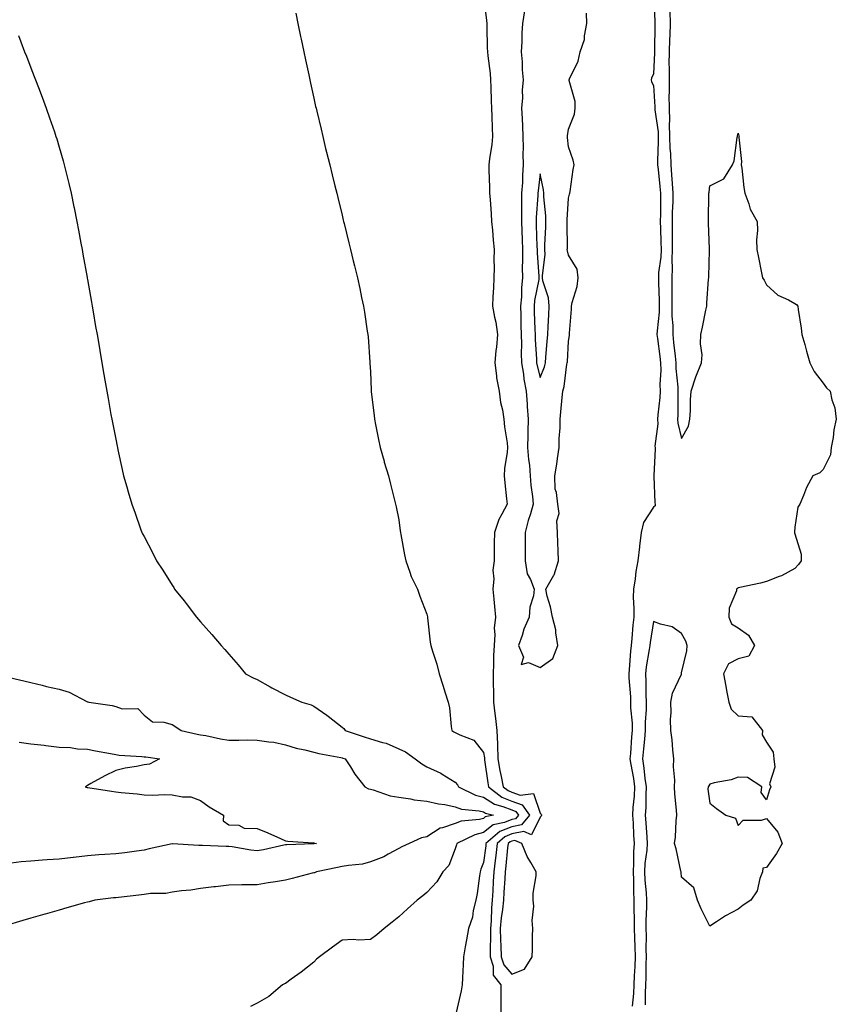
# Model space of a CAD drawing. Units: inches. Extents: x 936803 to 939443, y 7374458 to 7377098.
# Drawn here: x 937174 to 937463, y 7375065 to 7375413 of the extents above; entities that cross this region are included whole.
import ezdxf

# ---------------------------------------------------------------- set-up
doc = ezdxf.new("R2010")
doc.units = ezdxf.units.IN
doc.header["$MEASUREMENT"] = 0
doc.layers.add('Contour_93687374', color=7, linetype='Continuous', true_color=0x021dd7)

msp = doc.modelspace()

# ---------------------------------------------------------------- linework, layer by layer
at = {"layer": 'Contour_93687374'}
for points in [[(937338.05, 7375421.8, 3363), (937339.1, 7375412.98, 3363), (937339.18, 7375411.92, 3363), (937339.23, 7375410.74, 3363), (937339.37, 7375403.24, 3363), (937339.42, 7375401.92, 3363), (937339.53, 7375400.44, 3363), (937340.36, 7375394.23, 3363), (937340.51, 7375391.92, 3363), (937340.61, 7375389.36, 3363), (937340.72, 7375384.59, 3363), (937340.83, 7375381.92, 3363), (937340.99, 7375378.98, 3363), (937341.08, 7375374.95, 3363), (937341.26, 7375371.92, 3363), (937340.92, 7375369.05, 3363), (937340.15, 7375364.02, 3363), (937339.89, 7375361.92, 3363), (937339.91, 7375360.06, 3363), (937340.18, 7375354.05, 3363), (937340.2, 7375351.92, 3363), (937340.37, 7375349.6, 3363), (937340.7, 7375344.57, 3363), (937340.89, 7375341.92, 3363), (937341.2, 7375338.76, 3363), (937341.42, 7375335.29, 3363), (937341.79, 7375331.92, 3363), (937341.63, 7375328.33, 3363), (937341.79, 7375325.66, 3363), (937341.66, 7375321.92, 3363), (937341.52, 7375318.45, 3363), (937341.32, 7375315.19, 3363), (937341.17, 7375311.92, 3363), (937341.88, 7375308.09, 3363), (937342.36, 7375306.23, 3363), (937343.03, 7375301.92, 3363), (937342.59, 7375297.38, 3363), (937342.44, 7375296.31, 3363), (937341.99, 7375291.92, 3363), (937342.66, 7375287.31, 3363), (937342.67, 7375286.55, 3363), (937343.59, 7375281.92, 3363), (937344.06, 7375277.93, 3363), (937344.71, 7375275.27, 3363), (937345.19, 7375271.92, 3363), (937345.42, 7375269.29, 3363), (937346.37, 7375263.6, 3363), (937346.54, 7375261.92, 3363), (937346.41, 7375260.28, 3363), (937345.45, 7375254.52, 3363), (937345.28, 7375251.92, 3363), (937345.57, 7375249.44, 3363), (937346.12, 7375243.85, 3363), (937346.33, 7375241.92, 3363), (937344.56, 7375238.44, 3363), (937343.42, 7375236.55, 3363), (937341.86, 7375231.92, 3363), (937341.84, 7375228.13, 3363), (937341.8, 7375225.67, 3363), (937341.78, 7375221.92, 3363), (937341.35, 7375218.63, 3363), (937341.66, 7375215.53, 3363), (937341.34, 7375211.92, 3363), (937341.66, 7375208.31, 3363), (937341.88, 7375205.75, 3363), (937342.22, 7375201.92, 3363), (937341.84, 7375198.13, 3363), (937342.02, 7375195.89, 3363), (937341.74, 7375191.92, 3363), (937341.56, 7375188.41, 3363), (937341.6, 7375185.47, 3363), (937341.44, 7375181.92, 3363), (937341.4, 7375178.57, 3363), (937341.61, 7375175.48, 3363), (937341.57, 7375171.92, 3363), (937342.05, 7375167.92, 3363), (937342.28, 7375166.15, 3363), (937342.77, 7375161.92, 3363), (937342.95, 7375157.02, 3363), (937342.98, 7375156.85, 3363), (937343.12, 7375151.92, 3363), (937343.85, 7375147.72, 3363), (937344.32, 7375145.65, 3363), (937345.03, 7375141.92, 3363), (937346.76, 7375140.62, 3363), (937348.05, 7375140.11, 3363), (937350.94, 7375139.03, 3363), (937355.7, 7375139.57, 3363), (937358.05, 7375132.63, 3363), (937358.44, 7375132.31, 3363), (937358.57, 7375131.92, 3363), (937358.42, 7375131.55, 3363), (937358.05, 7375131.21, 3363), (937354.93, 7375125.04, 3363), (937352.32, 7375126.19, 3363), (937348.05, 7375125.32, 3363), (937345.62, 7375124.35, 3363), (937342.81, 7375121.92, 3363), (937342.33, 7375117.65, 3363), (937342.11, 7375115.98, 3363), (937341.64, 7375111.92, 3363), (937341.45, 7375108.52, 3363), (937341.28, 7375105.15, 3363), (937341.1, 7375101.92, 3363), (937340.83, 7375099.14, 3363), (937340.69, 7375094.56, 3363), (937340.46, 7375091.92, 3363), (937340.51, 7375089.46, 3363), (937340.36, 7375084.23, 3363), (937340.41, 7375081.92, 3363), (937341.46, 7375078.51, 3363), (937341.46, 7375075.33, 3363), (937344.15, 7375071.92, 3363), (937344.13, 7375068, 3363), (937344.2, 7375065.77, 3363), (937344.18, 7375061.92, 3363)], [(937398.23, 7375421.74, 3364), (937398.52, 7375412.39, 3364), (937398.54, 7375411.92, 3364), (937398.53, 7375411.44, 3364), (937398.5, 7375402.38, 3364), (937398.49, 7375401.92, 3364), (937398.49, 7375401.48, 3364), (937398.05, 7375394.1, 3364), (937397.38, 7375392.59, 3364), (937397.31, 7375391.92, 3364), (937397.44, 7375391.31, 3364), (937398.05, 7375390.01, 3364), (937398.56, 7375382.43, 3364), (937398.56, 7375381.92, 3364), (937398.58, 7375381.39, 3364), (937399.7, 7375373.57, 3364), (937399.74, 7375371.92, 3364), (937399.79, 7375370.18, 3364), (937399.51, 7375363.38, 3364), (937399.56, 7375361.92, 3364), (937399.7, 7375360.27, 3364), (937400.39, 7375354.26, 3364), (937400.58, 7375351.92, 3364), (937400.53, 7375349.44, 3364), (937400.56, 7375344.43, 3364), (937400.51, 7375341.92, 3364), (937400.54, 7375339.43, 3364), (937400.73, 7375334.6, 3364), (937400.76, 7375331.92, 3364), (937400.66, 7375329.31, 3364), (937399.91, 7375323.78, 3364), (937399.82, 7375321.92, 3364), (937399.84, 7375320.13, 3364), (937400.1, 7375313.97, 3364), (937400.12, 7375311.92, 3364), (937400.11, 7375309.86, 3364), (937399.35, 7375303.22, 3364), (937399.34, 7375301.92, 3364), (937399.51, 7375300.46, 3364), (937400.32, 7375294.18, 3364), (937400.58, 7375291.92, 3364), (937400.64, 7375289.33, 3364), (937400.4, 7375284.28, 3364), (937400.47, 7375281.92, 3364), (937400.34, 7375279.62, 3364), (937399.65, 7375273.52, 3364), (937399.55, 7375271.92, 3364), (937399.64, 7375270.33, 3364), (937398.6, 7375262.47, 3364), (937398.65, 7375261.92, 3364), (937398.65, 7375261.33, 3364), (937398.17, 7375252.04, 3364), (937398.17, 7375251.92, 3364), (937398.2, 7375251.77, 3364), (937398.56, 7375242.44, 3364), (937398.71, 7375241.92, 3364), (937398.66, 7375241.32, 3364), (937398.05, 7375240.9, 3364), (937394.52, 7375235.44, 3364), (937393.79, 7375231.92, 3364), (937393.17, 7375227.04, 3364), (937393.13, 7375226.84, 3364), (937392.61, 7375221.92, 3364), (937391.85, 7375218.12, 3364), (937391.62, 7375215.49, 3364), (937391.03, 7375211.92, 3364), (937390.94, 7375209.04, 3364), (937391.18, 7375205.05, 3364), (937391.1, 7375201.92, 3364), (937390.79, 7375199.18, 3364), (937390.5, 7375194.37, 3364), (937390.25, 7375191.92, 3364), (937389.99, 7375189.98, 3364), (937389.54, 7375183.41, 3364), (937389.37, 7375181.92, 3364), (937389.42, 7375180.55, 3364), (937389.92, 7375173.79, 3364), (937389.99, 7375171.92, 3364), (937390.02, 7375169.95, 3364), (937390.56, 7375164.43, 3364), (937390.58, 7375161.92, 3364), (937390.37, 7375159.6, 3364), (937389.92, 7375153.79, 3364), (937389.75, 7375151.92, 3364), (937390.05, 7375149.92, 3364), (937391, 7375144.87, 3364), (937391.4, 7375141.92, 3364), (937391.24, 7375138.73, 3364), (937390.84, 7375134.71, 3364), (937390.69, 7375131.92, 3364), (937390.86, 7375129.11, 3364), (937391.05, 7375124.92, 3364), (937391.23, 7375121.92, 3364), (937391.03, 7375118.94, 3364), (937391.06, 7375114.93, 3364), (937390.88, 7375111.92, 3364), (937391.03, 7375108.94, 3364), (937391.04, 7375104.91, 3364), (937391.2, 7375101.92, 3364), (937391.18, 7375098.79, 3364), (937391.3, 7375095.17, 3364), (937391.27, 7375091.92, 3364), (937391.35, 7375088.62, 3364), (937391.52, 7375085.39, 3364), (937391.6, 7375081.92, 3364), (937391.5, 7375078.47, 3364), (937391.3, 7375075.17, 3364), (937391.19, 7375071.92, 3364), (937391.04, 7375068.93, 3364), (937390.58, 7375064.45, 3364)], [(937352.51, 7375416.38, 3364), (937351.78, 7375411.92, 3364), (937351.52, 7375408.45, 3364), (937351.57, 7375405.44, 3364), (937351.35, 7375401.92, 3364), (937351.65, 7375398.31, 3364), (937351.66, 7375395.53, 3364), (937352.03, 7375391.92, 3364), (937351.71, 7375388.26, 3364), (937351.76, 7375385.63, 3364), (937351.49, 7375381.92, 3364), (937351.67, 7375378.3, 3364), (937351.75, 7375375.62, 3364), (937351.94, 7375371.92, 3364), (937352.01, 7375367.96, 3364), (937351.95, 7375365.82, 3364), (937352.02, 7375361.92, 3364), (937351.76, 7375358.21, 3364), (937351.75, 7375355.62, 3364), (937351.51, 7375351.92, 3364), (937351.42, 7375348.54, 3364), (937351.5, 7375345.36, 3364), (937351.41, 7375341.92, 3364), (937351.53, 7375338.44, 3364), (937351.64, 7375335.51, 3364), (937351.76, 7375331.92, 3364), (937351.83, 7375328.14, 3364), (937351.73, 7375325.6, 3364), (937351.8, 7375321.92, 3364), (937351.42, 7375318.54, 3364), (937351.4, 7375315.27, 3364), (937351.09, 7375311.92, 3364), (937351.18, 7375308.78, 3364), (937351.27, 7375305.14, 3364), (937351.37, 7375301.92, 3364), (937351.44, 7375298.53, 3364), (937351.38, 7375295.24, 3364), (937351.45, 7375291.92, 3364), (937352.13, 7375287.84, 3364), (937352.29, 7375286.16, 3364), (937353.13, 7375281.92, 3364), (937353.43, 7375277.3, 3364), (937353.49, 7375276.48, 3364), (937353.79, 7375271.92, 3364), (937353.75, 7375267.62, 3364), (937353.67, 7375266.3, 3364), (937353.63, 7375261.92, 3364), (937353.89, 7375257.76, 3364), (937354.24, 7375255.73, 3364), (937354.52, 7375251.92, 3364), (937354.79, 7375248.66, 3364), (937355.35, 7375244.62, 3364), (937355.59, 7375241.92, 3364), (937354.6, 7375238.47, 3364), (937353.85, 7375236.12, 3364), (937352.75, 7375231.92, 3364), (937352.74, 7375227.23, 3364), (937352.74, 7375226.61, 3364), (937352.73, 7375221.92, 3364), (937353.4, 7375217.27, 3364), (937354.69, 7375215.28, 3364), (937355.94, 7375211.92, 3364), (937355.65, 7375209.52, 3364), (937354.45, 7375205.52, 3364), (937354.16, 7375201.92, 3364), (937352.25, 7375197.72, 3364), (937351.65, 7375195.52, 3364), (937350.37, 7375191.92, 3364), (937352.14, 7375187.83, 3364), (937351.38, 7375185.25, 3364), (937353.98, 7375185.99, 3364), (937358.05, 7375184.19, 3364), (937362.57, 7375187.41, 3364), (937364.26, 7375191.92, 3364), (937363.54, 7375196.43, 3364), (937363.62, 7375197.49, 3364), (937362.36, 7375201.92, 3364), (937361.76, 7375205.62, 3364), (937360.57, 7375209.4, 3364), (937360.04, 7375211.92, 3364), (937362.93, 7375216.81, 3364), (937363.03, 7375216.94, 3364), (937364.52, 7375221.92, 3364), (937364.41, 7375225.57, 3364), (937364.27, 7375228.14, 3364), (937364.16, 7375231.92, 3364), (937363.91, 7375236.06, 3364), (937364.76, 7375238.63, 3364), (937364.28, 7375241.92, 3364), (937363.87, 7375246.1, 3364), (937363.41, 7375247.28, 3364), (937363.18, 7375251.92, 3364), (937363.96, 7375256.01, 3364), (937364.16, 7375258.03, 3364), (937364.79, 7375261.92, 3364), (937364.79, 7375265.18, 3364), (937365.09, 7375268.96, 3364), (937365.08, 7375271.92, 3364), (937365.36, 7375274.61, 3364), (937365.8, 7375279.67, 3364), (937366.02, 7375281.92, 3364), (937366.5, 7375283.47, 3364), (937367.53, 7375291.4, 3364), (937367.65, 7375291.92, 3364), (937367.68, 7375292.29, 3364), (937368.05, 7375299.53, 3364), (937368.41, 7375301.56, 3364), (937368.44, 7375301.92, 3364), (937368.46, 7375302.33, 3364), (937369.09, 7375310.89, 3364), (937369.14, 7375311.92, 3364), (937369.38, 7375313.25, 3364), (937371.12, 7375318.85, 3364), (937371.51, 7375321.92, 3364), (937371.15, 7375325.01, 3364), (937368.05, 7375329.98, 3364), (937367.67, 7375331.54, 3364), (937367.65, 7375331.92, 3364), (937367.66, 7375332.31, 3364), (937367.54, 7375341.41, 3364), (937367.55, 7375341.92, 3364), (937367.54, 7375342.43, 3364), (937368.05, 7375350.07, 3364), (937368.46, 7375351.51, 3364), (937368.51, 7375351.92, 3364), (937368.61, 7375352.48, 3364), (937369.72, 7375360.25, 3364), (937370.01, 7375361.92, 3364), (937369.66, 7375363.53, 3364), (937368.05, 7375368.26, 3364), (937367.72, 7375371.6, 3364), (937367.73, 7375371.92, 3364), (937367.76, 7375372.21, 3364), (937368.05, 7375374.53, 3364), (937370.17, 7375379.8, 3364), (937370.45, 7375381.92, 3364), (937370.42, 7375384.29, 3364), (937368.28, 7375391.69, 3364), (937368.28, 7375391.92, 3364), (937368.39, 7375392.26, 3364), (937371.43, 7375398.54, 3364), (937372.13, 7375401.92, 3364), (937373.73, 7375406.24, 3364), (937373.7, 7375407.57, 3364), (937374.6, 7375411.92, 3364), (937374.44, 7375415.53, 3364)], [(937403.82, 7375416.15, 3365), (937404, 7375411.92, 3365), (937403.85, 7375407.72, 3365), (937403.75, 7375406.22, 3365), (937403.62, 7375401.92, 3365), (937403.58, 7375397.45, 3365), (937403.63, 7375396.34, 3365), (937403.6, 7375391.92, 3365), (937403.63, 7375387.5, 3365), (937403.57, 7375386.4, 3365), (937403.6, 7375381.92, 3365), (937403.74, 7375377.61, 3365), (937403.63, 7375376.34, 3365), (937403.74, 7375371.92, 3365), (937403.87, 7375367.74, 3365), (937404.07, 7375365.9, 3365), (937404.22, 7375361.92, 3365), (937404.52, 7375358.39, 3365), (937404.69, 7375355.28, 3365), (937404.96, 7375351.92, 3365), (937404.9, 7375348.77, 3365), (937404.74, 7375345.22, 3365), (937404.69, 7375341.92, 3365), (937404.72, 7375338.59, 3365), (937404.66, 7375335.31, 3365), (937404.7, 7375331.92, 3365), (937404.56, 7375328.43, 3365), (937404.73, 7375325.24, 3365), (937404.58, 7375321.92, 3365), (937404.61, 7375318.48, 3365), (937404.54, 7375315.43, 3365), (937404.58, 7375311.92, 3365), (937404.56, 7375308.43, 3365), (937404.9, 7375305.07, 3365), (937404.88, 7375301.92, 3365), (937405.22, 7375299.09, 3365), (937405.74, 7375294.23, 3365), (937406, 7375291.92, 3365), (937406.05, 7375289.92, 3365), (937406.72, 7375283.26, 3365), (937406.75, 7375281.92, 3365), (937406.68, 7375280.55, 3365), (937406.66, 7375273.31, 3365), (937406.58, 7375271.92, 3365), (937406.65, 7375270.52, 3365), (937408.05, 7375265.13, 3365), (937410.49, 7375269.48, 3365), (937410.92, 7375271.92, 3365), (937411.15, 7375275.02, 3365), (937411.13, 7375278.84, 3365), (937411.4, 7375281.92, 3365), (937413.08, 7375286.89, 3365), (937413.12, 7375286.99, 3365), (937415.01, 7375291.92, 3365), (937415.26, 7375294.72, 3365), (937414.69, 7375298.56, 3365), (937414.87, 7375301.92, 3365), (937415.45, 7375304.52, 3365), (937416.62, 7375310.49, 3365), (937416.92, 7375311.92, 3365), (937416.94, 7375313.03, 3365), (937417.6, 7375321.47, 3365), (937417.61, 7375321.92, 3365), (937417.64, 7375322.33, 3365), (937417.86, 7375331.73, 3365), (937417.88, 7375331.92, 3365), (937417.87, 7375332.1, 3365), (937417.54, 7375341.41, 3365), (937417.52, 7375341.92, 3365), (937417.49, 7375342.48, 3365), (937417.7, 7375351.57, 3365), (937417.68, 7375351.92, 3365), (937417.73, 7375352.24, 3365), (937418.05, 7375354.43, 3365), (937422.96, 7375357.01, 3365), (937426.03, 7375361.92, 3365), (937426.6, 7375363.37, 3365), (937427.69, 7375371.56, 3365), (937427.79, 7375371.92, 3365), (937427.84, 7375372.12, 3365), (937428.05, 7375373.07, 3365), (937428.26, 7375372.13, 3365), (937428.35, 7375371.92, 3365), (937428.32, 7375371.65, 3365), (937429.19, 7375363.06, 3365), (937429.09, 7375361.92, 3365), (937429.29, 7375360.68, 3365), (937430, 7375353.87, 3365), (937430.37, 7375351.92, 3365), (937431.81, 7375348.16, 3365), (937432.32, 7375346.19, 3365), (937434.7, 7375341.92, 3365), (937434.83, 7375338.7, 3365), (937434.55, 7375335.42, 3365), (937434.65, 7375331.92, 3365), (937435.22, 7375329.09, 3365), (937436.22, 7375323.75, 3365), (937436.58, 7375321.92, 3365), (937437.21, 7375321.08, 3365), (937438.05, 7375319.43, 3365), (937441.99, 7375315.86, 3365), (937445.81, 7375314.16, 3365), (937448.05, 7375312.92, 3365), (937448.65, 7375312.51, 3365), (937449.07, 7375311.92, 3365), (937449.21, 7375310.76, 3365), (937450.33, 7375304.2, 3365), (937450.58, 7375301.92, 3365), (937451.55, 7375298.42, 3365), (937452.14, 7375296.01, 3365), (937453.35, 7375291.92, 3365), (937454.92, 7375288.79, 3365), (937458.05, 7375284.68, 3365), (937459.21, 7375283.08, 3365), (937460.55, 7375281.92, 3365), (937461.17, 7375278.8, 3365), (937462.14, 7375276.01, 3365), (937462.71, 7375271.92, 3365), (937461.8, 7375268.17, 3365), (937461.58, 7375265.45, 3365), (937460.92, 7375261.92, 3365), (937460.65, 7375259.32, 3365), (937458.05, 7375254.2, 3365), (937456.93, 7375253.04, 3365), (937454.43, 7375251.92, 3365), (937452.15, 7375247.82, 3365), (937451.14, 7375245.01, 3365), (937449.8, 7375241.92, 3365), (937449.1, 7375240.87, 3365), (937448.05, 7375233.84, 3365), (937447.89, 7375232.08, 3365), (937447.93, 7375231.92, 3365), (937447.94, 7375231.81, 3365), (937448.05, 7375231.46, 3365), (937450.32, 7375224.19, 3365), (937450.26, 7375221.92, 3365), (937449.38, 7375220.59, 3365), (937448.05, 7375219.17, 3365), (937443.34, 7375216.63, 3365), (937442.47, 7375216.34, 3365), (937438.05, 7375214.55, 3365), (937435.95, 7375214.02, 3365), (937428.56, 7375212.43, 3365), (937428.05, 7375212.31, 3365), (937427.85, 7375212.11, 3365), (937427.44, 7375211.92, 3365), (937427.38, 7375211.25, 3365), (937424.86, 7375205.12, 3365), (937424.72, 7375201.92, 3365), (937425.69, 7375199.56, 3365), (937428.05, 7375198.17, 3365), (937431.68, 7375195.55, 3365), (937433.76, 7375191.92, 3365), (937431.76, 7375188.22, 3365), (937428.05, 7375187.25, 3365), (937424.56, 7375185.41, 3365), (937422.81, 7375181.92, 3365), (937423.68, 7375177.55, 3365), (937423.92, 7375176.04, 3365), (937424.7, 7375171.92, 3365), (937425.56, 7375169.43, 3365), (937428.05, 7375167.11, 3365), (937432.82, 7375166.69, 3365), (937436.63, 7375161.92, 3365), (937436.52, 7375160.38, 3365), (937438.05, 7375157.79, 3365), (937440.39, 7375154.26, 3365), (937440.61, 7375151.92, 3365), (937441.02, 7375148.95, 3365), (937439.12, 7375142.99, 3365), (937439.61, 7375141.92, 3365), (937439.11, 7375140.86, 3365), (937438.05, 7375137.32, 3365), (937436.12, 7375139.99, 3365), (937436.43, 7375141.92, 3365), (937431.36, 7375145.22, 3365), (937428.05, 7375145.45, 3365), (937425.54, 7375144.44, 3365), (937419.49, 7375143.36, 3365), (937418.05, 7375142.95, 3365), (937417.63, 7375142.34, 3365), (937417.41, 7375141.92, 3365), (937417.3, 7375141.17, 3365), (937418.05, 7375136.15, 3365), (937420.39, 7375134.26, 3365), (937423.69, 7375131.92, 3365), (937427.03, 7375130.9, 3365), (937428.05, 7375128.34, 3365), (937429.77, 7375130.2, 3365), (937436.33, 7375130.2, 3365), (937438.05, 7375130.8, 3365), (937442.09, 7375125.96, 3365), (937443.62, 7375121.92, 3365), (937441.58, 7375118.39, 3365), (937438.05, 7375113.43, 3365), (937436.78, 7375113.2, 3365), (937436.58, 7375111.92, 3365), (937435.67, 7375109.54, 3365), (937434.77, 7375105.2, 3365), (937432.56, 7375101.92, 3365), (937429.82, 7375100.15, 3365), (937428.05, 7375098.75, 3365), (937423.6, 7375096.37, 3365), (937420.37, 7375094.24, 3365), (937418.05, 7375092.76, 3365), (937414.98, 7375098.85, 3365), (937413.69, 7375101.92, 3365), (937412.4, 7375106.27, 3365), (937408.05, 7375110.06, 3365), (937407.84, 7375111.71, 3365), (937407.86, 7375111.92, 3365), (937407.79, 7375112.19, 3365), (937406.17, 7375120.04, 3365), (937405.49, 7375121.92, 3365), (937405.85, 7375124.12, 3365), (937406.14, 7375130.01, 3365), (937406.4, 7375131.92, 3365), (937406.29, 7375133.68, 3365), (937405.65, 7375139.52, 3365), (937405.51, 7375141.92, 3365), (937405.68, 7375144.29, 3365), (937405.17, 7375149.05, 3365), (937405.33, 7375151.92, 3365), (937404.94, 7375155.03, 3365), (937404.75, 7375158.62, 3365), (937404.27, 7375161.92, 3365), (937404.14, 7375165.83, 3365), (937404.36, 7375168.23, 3365), (937404.21, 7375171.92, 3365), (937404.84, 7375175.13, 3365), (937408, 7375181.87, 3365), (937408.02, 7375181.92, 3365), (937408, 7375181.97, 3365), (937408.05, 7375182.25, 3365), (937409.87, 7375190.1, 3365), (937410.02, 7375191.92, 3365), (937409.59, 7375193.46, 3365), (937408.05, 7375196.16, 3365), (937404.72, 7375198.59, 3365), (937400.53, 7375199.44, 3365), (937398.05, 7375200.4, 3365), (937396.92, 7375193.05, 3365), (937396.8, 7375191.92, 3365), (937396.61, 7375190.48, 3365), (937395.52, 7375184.45, 3365), (937395.22, 7375181.92, 3365), (937395.34, 7375179.2, 3365), (937395.36, 7375174.61, 3365), (937395.46, 7375171.92, 3365), (937395.5, 7375169.37, 3365), (937395.16, 7375164.81, 3365), (937395.19, 7375161.92, 3365), (937394.9, 7375158.77, 3365), (937394.55, 7375155.42, 3365), (937394.23, 7375151.92, 3365), (937394.72, 7375148.6, 3365), (937395.09, 7375144.88, 3365), (937395.49, 7375141.92, 3365), (937395.36, 7375139.23, 3365), (937395.34, 7375134.63, 3365), (937395.19, 7375131.92, 3365), (937395.35, 7375129.22, 3365), (937395.75, 7375124.22, 3365), (937395.9, 7375121.92, 3365), (937395.74, 7375119.61, 3365), (937395.1, 7375114.87, 3365), (937394.92, 7375111.92, 3365), (937395.07, 7375108.94, 3365), (937395.53, 7375104.44, 3365), (937395.66, 7375101.92, 3365), (937395.65, 7375099.52, 3365), (937395.42, 7375094.55, 3365), (937395.4, 7375091.92, 3365), (937395.46, 7375089.33, 3365), (937395.43, 7375084.54, 3365), (937395.49, 7375081.92, 3365), (937395.41, 7375079.28, 3365), (937395.4, 7375074.57, 3365), (937395.32, 7375071.92, 3365), (937395.17, 7375069.04, 3365), (937395.13, 7375064.84, 3365)], [(937271.66, 7375415.53, 3362), (937272.42, 7375411.92, 3362), (937273.4, 7375407.27, 3362), (937273.58, 7375406.39, 3362), (937274.51, 7375401.92, 3362), (937275.14, 7375399.01, 3362), (937276.25, 7375393.72, 3362), (937276.63, 7375391.92, 3362), (937276.89, 7375390.76, 3362), (937278.05, 7375385.52, 3362), (937278.69, 7375382.56, 3362), (937278.83, 7375381.92, 3362), (937279.09, 7375380.89, 3362), (937280.6, 7375374.47, 3362), (937281.22, 7375371.92, 3362), (937282.23, 7375367.73, 3362), (937282.55, 7375366.42, 3362), (937283.67, 7375361.92, 3362), (937284.54, 7375358.41, 3362), (937285.54, 7375354.43, 3362), (937286.16, 7375351.92, 3362), (937286.53, 7375350.4, 3362), (937288.05, 7375344.14, 3362), (937288.48, 7375342.36, 3362), (937288.59, 7375341.92, 3362), (937288.76, 7375341.21, 3362), (937290.44, 7375334.31, 3362), (937291.02, 7375331.92, 3362), (937291.96, 7375328.02, 3362), (937292.38, 7375326.25, 3362), (937293.44, 7375321.92, 3362), (937294.29, 7375318.16, 3362), (937294.96, 7375315.01, 3362), (937295.66, 7375311.92, 3362), (937296, 7375309.87, 3362), (937296.93, 7375303.04, 3362), (937297.1, 7375301.92, 3362), (937297.21, 7375301.08, 3362), (937297.85, 7375292.12, 3362), (937297.87, 7375291.92, 3362), (937297.89, 7375291.76, 3362), (937298.05, 7375288.71, 3362), (937298.34, 7375282.21, 3362), (937298.34, 7375281.92, 3362), (937298.37, 7375281.6, 3362), (937299.35, 7375273.22, 3362), (937299.49, 7375271.92, 3362), (937299.88, 7375270.09, 3362), (937300.9, 7375264.77, 3362), (937301.54, 7375261.92, 3362), (937302.87, 7375257.1, 3362), (937302.95, 7375256.82, 3362), (937304.41, 7375251.92, 3362), (937305.13, 7375249, 3362), (937306.6, 7375243.37, 3362), (937306.98, 7375241.92, 3362), (937307.16, 7375241.03, 3362), (937308.05, 7375236.43, 3362), (937308.6, 7375232.47, 3362), (937308.66, 7375231.92, 3362), (937308.81, 7375231.16, 3362), (937310.14, 7375224.01, 3362), (937310.6, 7375221.92, 3362), (937312.04, 7375217.92, 3362), (937312.44, 7375216.31, 3362), (937314.71, 7375211.92, 3362), (937315.53, 7375209.4, 3362), (937318.05, 7375202.98, 3362), (937318.19, 7375202.06, 3362), (937318.25, 7375201.72, 3362), (937319.23, 7375193.1, 3362), (937319.46, 7375191.92, 3362), (937320, 7375189.97, 3362), (937321.48, 7375185.35, 3362), (937322.32, 7375181.92, 3362), (937323.74, 7375177.61, 3362), (937324.38, 7375175.59, 3362), (937325.56, 7375171.92, 3362), (937325.99, 7375169.86, 3362), (937326.62, 7375163.35, 3362), (937326.87, 7375161.92, 3362), (937327.57, 7375161.44, 3362), (937328.05, 7375161.21, 3362), (937329.64, 7375160.33, 3362), (937334.55, 7375158.43, 3362), (937338.05, 7375154.08, 3362), (937338.34, 7375152.21, 3362), (937338.35, 7375151.92, 3362), (937338.42, 7375151.56, 3362), (937339.5, 7375143.37, 3362), (937339.78, 7375141.92, 3362), (937344.5, 7375138.37, 3362), (937348.05, 7375136.96, 3362), (937351.72, 7375135.59, 3362), (937354.28, 7375131.92, 3362), (937351.42, 7375128.55, 3362), (937348.05, 7375127.86, 3362), (937343.82, 7375126.15, 3362), (937338.9, 7375121.92, 3362), (937338.81, 7375121.16, 3362), (937338.05, 7375115.27, 3362), (937337.14, 7375112.84, 3362), (937336.85, 7375111.92, 3362), (937336.59, 7375110.46, 3362), (937335.73, 7375104.24, 3362), (937335.29, 7375101.92, 3362), (937334.38, 7375098.25, 3362), (937334.11, 7375095.86, 3362), (937332.73, 7375091.92, 3362), (937332.05, 7375087.91, 3362), (937331.53, 7375085.4, 3362), (937330.9, 7375081.92, 3362), (937330.83, 7375079.14, 3362), (937330.57, 7375074.44, 3362), (937330.5, 7375071.92, 3362), (937330.18, 7375069.79, 3362), (937328.31, 7375062.18, 3362)], [(937173.73, 7375407.6, 3361), (937174.53, 7375405.44, 3361), (937175.83, 7375401.92, 3361), (937176.46, 7375400.33, 3361), (937178.05, 7375396.17, 3361), (937179.25, 7375393.12, 3361), (937179.71, 7375391.92, 3361), (937180.74, 7375389.23, 3361), (937182.02, 7375385.89, 3361), (937183.5, 7375381.92, 3361), (937184.68, 7375378.55, 3361), (937186.35, 7375373.62, 3361), (937186.92, 7375371.92, 3361), (937187.19, 7375371.05, 3361), (937188.05, 7375368.17, 3361), (937189.47, 7375363.33, 3361), (937189.87, 7375361.92, 3361), (937190.44, 7375359.53, 3361), (937191.46, 7375355.33, 3361), (937192.26, 7375351.92, 3361), (937193.23, 7375347.1, 3361), (937193.32, 7375346.65, 3361), (937194.3, 7375341.92, 3361), (937194.89, 7375338.76, 3361), (937195.76, 7375334.21, 3361), (937196.18, 7375331.92, 3361), (937196.47, 7375330.34, 3361), (937197.93, 7375322.04, 3361), (937197.97, 7375321.84, 3361), (937198.05, 7375321.36, 3361), (937199.46, 7375313.33, 3361), (937199.71, 7375311.92, 3361), (937200.05, 7375309.92, 3361), (937200.94, 7375304.8, 3361), (937201.45, 7375301.92, 3361), (937202.14, 7375297.83, 3361), (937202.41, 7375296.27, 3361), (937203.17, 7375291.92, 3361), (937203.88, 7375287.76, 3361), (937204.23, 7375285.74, 3361), (937204.9, 7375281.92, 3361), (937205.37, 7375279.24, 3361), (937206.37, 7375273.61, 3361), (937206.65, 7375271.92, 3361), (937206.88, 7375270.75, 3361), (937208.05, 7375264.88, 3361), (937208.54, 7375262.41, 3361), (937208.64, 7375261.92, 3361), (937208.81, 7375261.16, 3361), (937210.33, 7375254.2, 3361), (937210.81, 7375251.92, 3361), (937211.97, 7375248, 3361), (937212.47, 7375246.34, 3361), (937213.72, 7375241.92, 3361), (937214.88, 7375238.75, 3361), (937216.82, 7375233.15, 3361), (937217.25, 7375231.92, 3361), (937217.54, 7375231.41, 3361), (937218.05, 7375230.44, 3361), (937221, 7375224.87, 3361), (937222.42, 7375221.92, 3361), (937224.7, 7375218.57, 3361), (937228.05, 7375213.23, 3361), (937228.56, 7375212.43, 3361), (937228.87, 7375211.92, 3361), (937232.18, 7375207.79, 3361), (937232.96, 7375206.83, 3361), (937236.58, 7375201.92, 3361), (937237.29, 7375201.16, 3361), (937238.05, 7375200.27, 3361), (937241.97, 7375195.84, 3361), (937245.34, 7375191.92, 3361), (937246.62, 7375190.49, 3361), (937248.05, 7375188.9, 3361), (937251.28, 7375185.15, 3361), (937253.89, 7375181.92, 3361), (937256.65, 7375180.52, 3361), (937258.05, 7375179.88, 3361), (937262.63, 7375177.34, 3361), (937263.17, 7375177.03, 3361), (937268.05, 7375174.49, 3361), (937269.76, 7375173.63, 3361), (937273.81, 7375171.92, 3361), (937277.15, 7375171.02, 3361), (937278.05, 7375170.54, 3361), (937282.64, 7375167.33, 3361), (937283.13, 7375167, 3361), (937288.05, 7375163.05, 3361), (937288.71, 7375162.58, 3361), (937289.19, 7375161.92, 3361), (937295.8, 7375159.67, 3361), (937298.05, 7375158.98, 3361), (937302.29, 7375157.68, 3361), (937303.59, 7375157.46, 3361), (937308.05, 7375155.43, 3361), (937310.48, 7375154.35, 3361), (937313.83, 7375151.92, 3361), (937316.19, 7375150.07, 3361), (937318.05, 7375149.1, 3361), (937322.97, 7375146.84, 3361), (937323.47, 7375146.49, 3361), (937328.05, 7375143.64, 3361), (937328.78, 7375142.65, 3361), (937329.13, 7375141.92, 3361), (937335.2, 7375139.07, 3361), (937338.05, 7375138.37, 3361), (937341.92, 7375135.79, 3361), (937344.91, 7375135.06, 3361), (937348.05, 7375133.81, 3361), (937349.43, 7375133.3, 3361), (937350.39, 7375131.92, 3361), (937349.31, 7375130.65, 3361), (937348.05, 7375130.4, 3361), (937345.5, 7375129.37, 3361), (937341.44, 7375128.53, 3361), (937338.05, 7375125.83, 3361), (937334.92, 7375125.05, 3361), (937328.6, 7375121.92, 3361), (937328.46, 7375121.51, 3361), (937328.05, 7375120.04, 3361), (937325.77, 7375114.2, 3361), (937323.69, 7375111.92, 3361), (937321.56, 7375108.41, 3361), (937318.05, 7375104.56, 3361), (937316.56, 7375103.41, 3361), (937314.63, 7375101.92, 3361), (937311.12, 7375098.85, 3361), (937308.05, 7375095.98, 3361), (937305.8, 7375094.16, 3361), (937302.96, 7375091.92, 3361), (937300.32, 7375089.65, 3361), (937298.05, 7375087.99, 3361), (937293.93, 7375087.81, 3361), (937292.02, 7375087.95, 3361), (937288.05, 7375087.73, 3361), (937284.64, 7375085.33, 3361), (937280.04, 7375081.92, 3361), (937278.96, 7375081.01, 3361), (937278.05, 7375080.02, 3361), (937273.58, 7375076.39, 3361), (937270.07, 7375073.94, 3361), (937268.05, 7375072.49, 3361), (937267.69, 7375072.28, 3361), (937267.02, 7375071.92, 3361), (937262.15, 7375067.82, 3361), (937258.05, 7375065.52, 3361), (937255.72, 7375064.26, 3361)], [(937168.94, 7375181.03, 3360), (937175.55, 7375179.42, 3360), (937178.05, 7375178.89, 3360), (937182.07, 7375177.89, 3360), (937183.58, 7375177.45, 3360), (937188.05, 7375176.48, 3360), (937191.55, 7375175.42, 3360), (937197.81, 7375172.16, 3360), (937198.05, 7375172.06, 3360), (937198.16, 7375172.03, 3360), (937198.5, 7375171.92, 3360), (937206.82, 7375170.69, 3360), (937208.05, 7375170.37, 3360), (937210.38, 7375169.59, 3360), (937215.85, 7375169.72, 3360), (937218.05, 7375167.27, 3360), (937221.08, 7375164.95, 3360), (937225.09, 7375164.88, 3360), (937228.05, 7375163.96, 3360), (937229.29, 7375163.16, 3360), (937231.19, 7375161.92, 3360), (937236.78, 7375160.64, 3360), (937238.05, 7375160.4, 3360), (937239.88, 7375160.1, 3360), (937245.08, 7375158.95, 3360), (937248.05, 7375158.51, 3360), (937251.53, 7375158.44, 3360), (937254.71, 7375158.59, 3360), (937258.05, 7375158.51, 3360), (937262.14, 7375157.83, 3360), (937263.88, 7375157.74, 3360), (937268.05, 7375156.83, 3360), (937271.8, 7375155.66, 3360), (937274.89, 7375155.08, 3360), (937278.05, 7375154.26, 3360), (937279.88, 7375153.75, 3360), (937287.65, 7375152.32, 3360), (937288.05, 7375152.23, 3360), (937288.28, 7375152.15, 3360), (937289.08, 7375151.92, 3360), (937290.97, 7375149, 3360), (937292.55, 7375146.42, 3360), (937296.12, 7375141.92, 3360), (937297.36, 7375141.23, 3360), (937298.05, 7375141.16, 3360), (937299.04, 7375140.94, 3360), (937304.98, 7375138.85, 3360), (937308.05, 7375138.32, 3360), (937312.21, 7375137.75, 3360), (937313.55, 7375137.42, 3360), (937318.05, 7375136.95, 3360), (937322.08, 7375135.95, 3360), (937324.3, 7375135.67, 3360), (937328.05, 7375134.9, 3360), (937330.26, 7375134.12, 3360), (937336.52, 7375133.45, 3360), (937338.05, 7375133.08, 3360), (937338.74, 7375132.61, 3360), (937341.59, 7375131.92, 3360), (937338.66, 7375131.31, 3360), (937338.05, 7375130.83, 3360), (937336.59, 7375130.46, 3360), (937330.16, 7375129.8, 3360), (937328.05, 7375129.02, 3360), (937323.58, 7375127.45, 3360), (937322.66, 7375127.31, 3360), (937318.05, 7375124.24, 3360), (937316.08, 7375123.89, 3360), (937311.79, 7375121.92, 3360), (937309.22, 7375120.75, 3360), (937308.05, 7375120.22, 3360), (937304.3, 7375118.17, 3360), (937302.76, 7375117.21, 3360), (937298.05, 7375115.4, 3360), (937295.3, 7375114.67, 3360), (937290.34, 7375114.21, 3360), (937288.05, 7375113.75, 3360), (937286.47, 7375113.5, 3360), (937279.05, 7375111.92, 3360), (937278.35, 7375111.62, 3360), (937278.05, 7375111.53, 3360), (937277.53, 7375111.4, 3360), (937270.44, 7375109.53, 3360), (937268.05, 7375108.93, 3360), (937264.49, 7375108.36, 3360), (937261.89, 7375108.08, 3360), (937258.05, 7375107.38, 3360), (937253.41, 7375107.28, 3360), (937252.6, 7375107.37, 3360), (937248.05, 7375107.24, 3360), (937243.3, 7375106.67, 3360), (937242.72, 7375106.59, 3360), (937238.05, 7375106, 3360), (937234.58, 7375105.39, 3360), (937231.35, 7375105.22, 3360), (937228.05, 7375104.75, 3360), (937225.71, 7375104.26, 3360), (937220.34, 7375104.21, 3360), (937218.05, 7375103.86, 3360), (937216.27, 7375103.7, 3360), (937209, 7375102.87, 3360), (937208.05, 7375102.78, 3360), (937207.27, 7375102.7, 3360), (937200.63, 7375101.92, 3360), (937198.61, 7375101.36, 3360), (937198.05, 7375101.2, 3360), (937197.05, 7375100.92, 3360), (937190.8, 7375099.17, 3360), (937188.05, 7375098.39, 3360), (937183.13, 7375097, 3360), (937183.01, 7375096.97, 3360), (937178.05, 7375095.55, 3360), (937175.24, 7375094.73, 3360), (937168.99, 7375092.86, 3360)], [(937173.87, 7375157.73, 3359), (937178.05, 7375157.19, 3359), (937182.79, 7375156.66, 3359), (937183.39, 7375156.58, 3359), (937188.05, 7375156.04, 3359), (937192.04, 7375155.91, 3359), (937194.54, 7375155.43, 3359), (937198.05, 7375155.27, 3359), (937200.84, 7375154.71, 3359), (937206.2, 7375153.77, 3359), (937208.05, 7375153.41, 3359), (937209.27, 7375153.14, 3359), (937217.25, 7375152.72, 3359), (937218.05, 7375152.58, 3359), (937218.67, 7375152.54, 3359), (937223.48, 7375151.92, 3359), (937219.98, 7375149.99, 3359), (937218.05, 7375149.77, 3359), (937215.34, 7375149.2, 3359), (937211.39, 7375148.57, 3359), (937208.05, 7375147.78, 3359), (937204.16, 7375145.81, 3359), (937199.23, 7375143.1, 3359), (937198.05, 7375142.47, 3359), (937197.72, 7375142.25, 3359), (937197.21, 7375141.92, 3359), (937197.9, 7375141.77, 3359), (937198.05, 7375141.75, 3359), (937198.24, 7375141.73, 3359), (937206.53, 7375140.4, 3359), (937208.05, 7375140.26, 3359), (937209.95, 7375140.02, 3359), (937215.63, 7375139.5, 3359), (937218.05, 7375139.16, 3359), (937220.98, 7375138.99, 3359), (937225.44, 7375139.31, 3359), (937228.05, 7375139.11, 3359), (937231.59, 7375138.38, 3359), (937234.56, 7375138.43, 3359), (937238.05, 7375137.15, 3359), (937241.08, 7375134.95, 3359), (937246.08, 7375131.92, 3359), (937246.07, 7375129.94, 3359), (937248.05, 7375128.49, 3359), (937251.59, 7375128.38, 3359), (937253.45, 7375127.31, 3359), (937258.05, 7375127.27, 3359), (937261.85, 7375125.72, 3359), (937266.29, 7375123.68, 3359), (937268.05, 7375122.9, 3359), (937268.9, 7375122.77, 3359), (937277.81, 7375122.17, 3359), (937278.05, 7375122.13, 3359), (937278.24, 7375122.1, 3359), (937278.95, 7375121.92, 3359), (937278.15, 7375121.82, 3359), (937278.05, 7375121.81, 3359), (937277.92, 7375121.79, 3359), (937268.51, 7375121.46, 3359), (937268.05, 7375121.41, 3359), (937267.44, 7375121.31, 3359), (937260.3, 7375119.67, 3359), (937258.05, 7375119.37, 3359), (937255.76, 7375119.62, 3359), (937249.19, 7375120.78, 3359), (937248.05, 7375120.92, 3359), (937247.05, 7375120.92, 3359), (937238.69, 7375121.28, 3359), (937238.05, 7375121.28, 3359), (937237.39, 7375121.26, 3359), (937228.12, 7375121.85, 3359), (937228.05, 7375121.85, 3359), (937227.95, 7375121.82, 3359), (937219.92, 7375120.04, 3359), (937218.05, 7375119.55, 3359), (937215.37, 7375119.25, 3359), (937211.32, 7375118.65, 3359), (937208.05, 7375118.3, 3359), (937204.16, 7375118.03, 3359), (937202.08, 7375117.89, 3359), (937198.05, 7375117.61, 3359), (937193.16, 7375117.03, 3359), (937192.96, 7375117.01, 3359), (937188.05, 7375116.45, 3359), (937183.84, 7375116.13, 3359), (937182.12, 7375115.99, 3359), (937178.05, 7375115.68, 3359), (937174.57, 7375115.4, 3359), (937171.14, 7375115.01, 3359)]]:
    msp.add_polyline3d(points, dxfattribs=at)
for points in [[(937358.05, 7375286.75, 3365), (937359.54, 7375290.43, 3365), (937359.89, 7375291.92, 3365), (937360.04, 7375293.91, 3365), (937360.58, 7375299.39, 3365), (937360.76, 7375301.92, 3365), (937360.88, 7375304.75, 3365), (937361.12, 7375308.85, 3365), (937361.24, 7375311.92, 3365), (937361.02, 7375314.89, 3365), (937359.05, 7375320.92, 3365), (937358.93, 7375321.92, 3365), (937358.87, 7375322.74, 3365), (937359.79, 7375330.18, 3365), (937359.71, 7375331.92, 3365), (937359.73, 7375333.61, 3365), (937360.05, 7375339.92, 3365), (937360.08, 7375341.92, 3365), (937360.04, 7375343.91, 3365), (937359.32, 7375350.65, 3365), (937359.3, 7375351.92, 3365), (937359.21, 7375353.08, 3365), (937358.05, 7375358.7, 3365), (937357.29, 7375352.68, 3365), (937357.24, 7375351.92, 3365), (937357.22, 7375351.09, 3365), (937356.66, 7375343.31, 3365), (937356.63, 7375341.92, 3365), (937356.68, 7375340.55, 3365), (937356.93, 7375333.04, 3365), (937356.97, 7375331.92, 3365), (937356.99, 7375330.85, 3365), (937357.6, 7375322.37, 3365), (937357.61, 7375321.92, 3365), (937357.55, 7375321.42, 3365), (937356.08, 7375313.89, 3365), (937355.9, 7375311.92, 3365), (937355.96, 7375309.83, 3365), (937356.2, 7375303.77, 3365), (937356.26, 7375301.92, 3365), (937356.3, 7375300.17, 3365), (937356.76, 7375293.21, 3365), (937356.79, 7375291.92, 3365), (937356.97, 7375290.84, 3365)], [(937348.05, 7375075.78, 3364), (937352.46, 7375077.51, 3364), (937355.21, 7375081.92, 3364), (937355.38, 7375084.59, 3364), (937355.31, 7375089.18, 3364), (937355.46, 7375091.92, 3364), (937355.23, 7375094.74, 3364), (937355.85, 7375099.72, 3364), (937355.56, 7375101.92, 3364), (937355.55, 7375104.43, 3364), (937356.59, 7375110.46, 3364), (937356.58, 7375111.92, 3364), (937354.74, 7375115.22, 3364), (937353.44, 7375117.31, 3364), (937351.59, 7375121.92, 3364), (937349.14, 7375123.01, 3364), (937348.05, 7375122.79, 3364), (937347.43, 7375122.54, 3364), (937346.72, 7375121.92, 3364), (937346.55, 7375120.42, 3364), (937345.92, 7375114.06, 3364), (937345.67, 7375111.92, 3364), (937345.53, 7375109.39, 3364), (937345.23, 7375104.74, 3364), (937345.08, 7375101.92, 3364), (937344.74, 7375098.62, 3364), (937344.29, 7375095.68, 3364), (937343.96, 7375091.92, 3364), (937344.04, 7375087.91, 3364), (937344.2, 7375085.77, 3364), (937344.29, 7375081.92, 3364), (937345.17, 7375079.04, 3364)]]:
    msp.add_polyline3d(points, close=True, dxfattribs=at)

doc.saveas('drawing.dxf')
